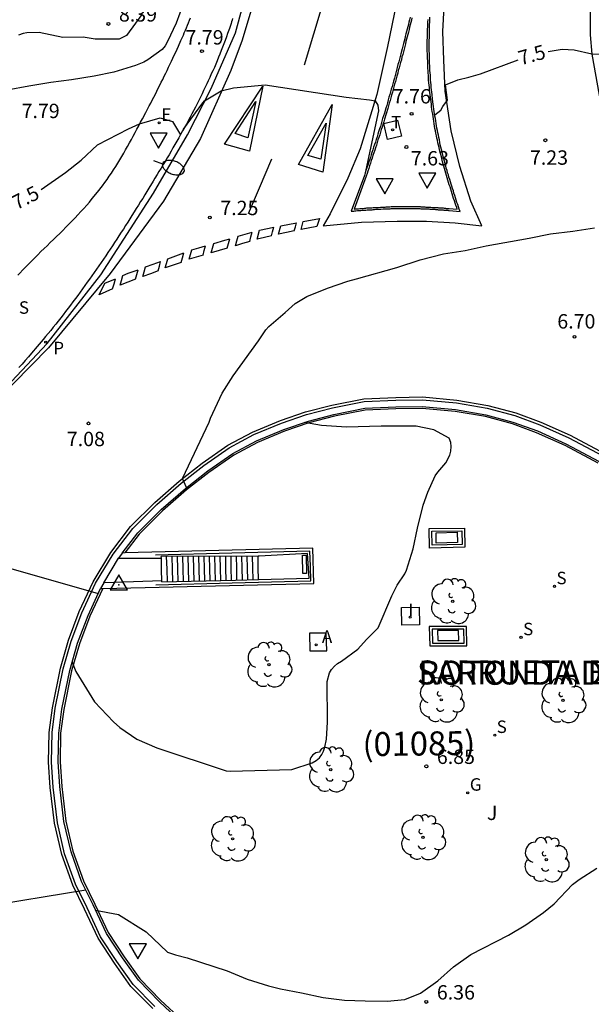
# Model space of a CAD drawing. Units: millimetres. Extents: x 584844 to 585194, y 4794790 to 4795040.
# Drawn here: x 584931 to 584961, y 4794895 to 4794946 of the extents above; entities that cross this region are included whole.
import ezdxf

# ---------------------------------------------------------------- set-up
doc = ezdxf.new("R2010")
doc.units = ezdxf.units.MM
for name, color, linetype in [('020104', 34, 'Continuous'), ('020204', 9, 'Continuous'), ('020307', 24, 'Continuous'), ('020308', 9, 'Continuous'), ('030201', 9, 'Continuous'), ('060106', 9, 'BARANDILLA'), ('060108', 9, 'Continuous'), ('060113', 4, 'Continuous'), ('060117', 9, 'Continuous'), ('060141', 9, 'Continuous'), ('070105', 6, 'Continuous'), ('080302', 9, 'Continuous'), ('080306', 9, 'Continuous'), ('080312', 8, 'Continuous'), ('090111', 4, 'Continuous'), ('100105', 3, 'Continuous'), ('100111', 9, 'Continuous'), ('100112', 9, 'Continuous'), ('100121', 6, 'Continuous'), ('100202', 3, 'Continuous'), ('100302', 7, 'Continuous'), ('200205', 4, 'Continuous'), ('200305', 4, 'Continuous'), ('210102', 4, 'Continuous'), ('210204', 9, 'Continuous'), ('210205', 4, 'Continuous'), ('210304', 9, 'Continuous'), ('210305', 4, 'Continuous'), ('220205', 1, 'Continuous'), ('220305', 1, 'Continuous'), ('230204', 9, 'Continuous'), ('230304', 9, 'Continuous'), ('240205', 1, 'Continuous'), ('240305', 1, 'Continuous'), ('250202', 9, 'Continuous'), ('260101', 9, 'Continuous'), ('260205', 9, 'Continuous'), ('270104', 9, 'Continuous'), ('270204', 9, 'Continuous'), ('270304', 9, 'Continuous')]:
    doc.layers.add(name, color=color, linetype=linetype)
doc.layers.add('020105', color=24, linetype='Continuous', lineweight=30)
doc.styles.add('ARIAL', font='ARIAL.TTF', dxfattribs={"height": 1})
doc.styles.add('ARIALI', font='ARIALI.TTF', dxfattribs={"height": 1})
doc.styles.add('ROMANS', font='romans__.ttf', dxfattribs={"height": 1})
doc.linetypes.add('BARANDILLA', pattern='A,1,[201,DONOSTI.shx,S=0.1,R=0,X=0,Y=0],1', length=2)

# ---------------------------------------------------------------- blocks, each defined once
blk = doc.blocks.new('ARBOL')
blk.add_circle((0, 0), 0.0587)
for centre, radius, start, end in [((-0.28, 0.855), 0.3, 359.2878, 173.6078), ((0.097, 0.97), 0.21, 23.1565, 160.4665), ((0.438, 0.881), 0.24, 301.578, 139.328), ((-0.564, 0.381), 0.532, 92.28, 254.58), ((0.656, 0.288), 0.443, 319.8556, 114.7656), ((-0.091, 0.321), 0.12, 119.14, 310.56), ((0.819, -0.249), 0.383, 235.5275, 62.0275), ((-0.556, -0.339), 0.555, 142.64, 266.54), ((-0.039, -0.384), 0.21, 189.64, 323.88), ((-0.301, -0.676), 0.45, 213.78, 295.32), ((0.299, -0.624), 0.532, 224.67, 0.24)]:
    blk.add_arc(centre, radius, start, end)
blk = doc.blocks.new('COTAPU')
blk.add_circle((0, 0), 0.075)
blk = doc.blocks.new('SETRA')
at = {"linetype": 'Continuous'}
blk.add_lwpolyline([(0.451, 0.26), (-0.45, 0.26), (-0.001, -0.52)], close=True, dxfattribs=at)
blk = doc.blocks.new('FAREDI')
blk.add_line((0, 0), (0.5, 0))
blk.add_lwpolyline([(0.5, 0, 0.159986), (0.538, -0.117, 0.106322), (0.675, -0.238, 0.071006), (0.858, -0.309, 0.057309), (1.099, -0.337, 0.057309), (1.339, -0.309, 0.071006), (1.522, -0.238, 0.106322), (1.659, -0.117, 0.159986), (1.697, 0, 0.159986), (1.659, 0.117, 0.106322), (1.522, 0.238, 0.071006), (1.339, 0.309, 0.057309), (1.099, 0.337, 0.057309), (0.858, 0.309, 0.071006), (0.675, 0.238, 0.106322), (0.538, 0.117, 0.159986)], format="xyb", close=True)
blk = doc.blocks.new('REIND')
blk.add_circle((0, 0), 0.055)
blk = doc.blocks.new('VERTOP')
blk.add_lwpolyline([(-0.45, -0.26), (0.45, -0.26), (0, 0.52)], close=True)
blk.add_point((0, 0))
blk = doc.blocks.new('ABAS')
blk.add_circle((0, 0), 0.055)
blk = doc.blocks.new('RETEL')
blk.add_circle((0, 0), 0.055)
blk = doc.blocks.new('REGAS')
blk.add_circle((0, 0), 0.055)
blk = doc.blocks.new('REGELE')
blk.add_circle((0, 0), 0.055)
blk = doc.blocks.new('PLUVI3')
blk.add_circle((0, 0), 0.055)
blk = doc.blocks.new('SANEA')
blk.add_circle((0, 0), 0.055)

msp = doc.modelspace()

# ---------------------------------------------------------------- linework, layer by layer
at = {"layer": '020104', "flags": 128}
for points, elevation in [([(584939.847, 4794946.828), (584939.467, 4794945.788), (584939.017, 4794944.828), (584938.897, 4794944.608), (584938.737, 4794944.418), (584937.997, 4794943.878), (584937.787, 4794943.758), (584937.347, 4794943.578), (584936.227, 4794943.238), (584935.197, 4794943.028), (584934.017, 4794942.838), (584932.927, 4794942.699), (584931.777, 4794942.509), (584930.647, 4794942.299)], 8), ([(584937.677, 4794946.238), (584936.877, 4794945.148), (584936.507, 4794944.958), (584935.247, 4794944.948), (584934.627, 4794945.058), (584933.567, 4794945.048), (584932.327, 4794945.298), (584931.687, 4794945.278), (584931.487, 4794945.248), (584931.247, 4794945.168)], 8.5), ([(584940.011, 4794921.557), (584939.807, 4794922.031), (584941.196, 4794924.979), (584941.266, 4794925.189), (584941.876, 4794926.479), (584942.446, 4794927.399), (584943.766, 4794929.209), (584944.146, 4794929.789), (584944.316, 4794929.959), (584945.166, 4794930.689), (584945.676, 4794931.159), (584946.286, 4794931.529), (584947.376, 4794931.959), (584948.426, 4794932.338), (584948.876, 4794932.448), (584950.986, 4794933.048), (584952.196, 4794933.438), (584953.416, 4794933.758), (584954.556, 4794933.928), (584955.646, 4794934.178), (584957.886, 4794934.578), (584959.006, 4794934.798), (584960.176, 4794934.938), (584961.306, 4794935.118)], 7), ([(584934.047, 4794912.455), (584934.236, 4794911.959), (584935.206, 4794910.389), (584936.196, 4794909.349), (584936.526, 4794909.049), (584937.426, 4794908.439), (584938.466, 4794907.989), (584942.086, 4794906.779), (584942.296, 4794906.769), (584945.516, 4794906.849), (584946.576, 4794907.199), (584946.786, 4794907.329), (584946.946, 4794907.459), (584947.076, 4794907.629), (584947.166, 4794907.819), (584947.236, 4794908.019), (584947.316, 4794908.439), (584947.376, 4794909.319), (584947.356, 4794911.449), (584947.476, 4794911.889), (584947.586, 4794912.079), (584947.726, 4794912.249), (584947.896, 4794912.389), (584948.106, 4794912.499), (584948.956, 4794913.129), (584949.396, 4794913.629), (584950.016, 4794914.239), (584950.726, 4794915.909), (584951.006, 4794916.469), (584951.396, 4794917.059), (584951.486, 4794917.249), (584951.836, 4794918.359), (584952.066, 4794919.439), (584952.366, 4794920.639), (584952.606, 4794921.319), (584952.986, 4794922.169), (584953.126, 4794922.359), (584953.546, 4794922.859), (584953.756, 4794923.249), (584953.796, 4794923.459), (584953.816, 4794923.699), (584953.796, 4794923.919), (584953.716, 4794924.139), (584952.912, 4794924.58), (584951.988, 4794924.771), (584950.174, 4794924.771), (584948.359, 4794924.707), (584947.054, 4794924.803), (584946.173, 4794924.962)], 7), ([(584925.67, 4794918.821), (584935.411, 4794916.043)], 7), ([(584935.267, 4794899.509), (584936.457, 4794899.288), (584937.915, 4794898.381), (584939.026, 4794897.32), (584939.436, 4794897.18), (584940.046, 4794897.03), (584942.136, 4794896.35), (584943.176, 4794895.92), (584944.286, 4794895.57), (584944.916, 4794895.41), (584946.006, 4794895.2), (584947.136, 4794894.96), (584948.256, 4794894.82), (584949.326, 4794894.78), (584950.486, 4794894.76), (584951.396, 4794894.849), (584952.215, 4794895.179), (584953.125, 4794895.829), (584953.935, 4794896.559), (584954.845, 4794897.209), (584956.805, 4794898.219), (584957.725, 4794898.759), (584958.645, 4794899.399), (584959.195, 4794899.849), (584960.145, 4794900.849), (584960.505, 4794901.109), (584961.425, 4794901.699)], 6.5), ([(584934.763, 4794900.553), (584929.231, 4794899.657)], 6.5)]:
    msp.add_lwpolyline(points, dxfattribs=dict(at, elevation=elevation))
at = {"layer": '020105', "elevation": 7.5, "flags": 128}
for points in [[(584958.886, 4794944.308), (584959.606, 4794944.425), (584960.244, 4794944.4), (584961.164, 4794944.195), (584962.409, 4794944.15), (584965.321, 4794943.715), (584965.225, 4794940.724), (584965.272, 4794940.677), (584965.305, 4794940.687), (584965.706, 4794940.998)], [(584952.966, 4794941.005), (584953.286, 4794941.258), (584953.386, 4794941.438), (584953.636, 4794941.778), (584953.526, 4794942.578), (584954.166, 4794942.838), (584954.746, 4794942.968), (584955.346, 4794943.148), (584957.316, 4794943.868)], [(584939.86, 4794940.264), (584940.862, 4794941.636), (584940.956, 4794941.736), (584941.821, 4794942.256), (584942.473, 4794942.422), (584944.11, 4794942.569), (584948.347, 4794941.921), (584949.553, 4794941.794), (584949.854, 4794941.73), (584949.997, 4794941.508), (584950.029, 4794941.222), (584949.313, 4794937.896)], [(584932.427, 4794937.119), (584933.707, 4794937.999), (584934.517, 4794938.639), (584935.367, 4794939.439), (584936.985, 4794940.283), (584937.551, 4794940.542), (584938.636, 4794940.849), (584939.273, 4794940.66), (584939.691, 4794939.959)]]:
    msp.add_lwpolyline(points, dxfattribs=at)
at = {"layer": '060106'}
msp.add_polyline3d([(584938.406, 4794916.489, 7.24), (584942.401, 4794916.589, 7.265), (584946.506, 4794916.692, 7.291), (584946.481, 4794917.459, 7.295), (584946.455, 4794918.241, 7.3), (584942.376, 4794918.134, 7.27), (584938.386, 4794918.029, 7.25)], dxfattribs=at)
at = {"layer": '060108'}
for points in [[(584942.417, 4794946.028, 7.94), (584942.387, 4794945.948, 7.94), (584942.367, 4794945.858, 7.93), (584942.337, 4794945.778, 7.92), (584942.247, 4794945.508, 7.91), (584942.157, 4794945.248, 7.89), (584942.097, 4794945.068, 7.87), (584942.027, 4794944.888, 7.86), (584941.967, 4794944.718, 7.85), (584941.897, 4794944.538, 7.83), (584941.827, 4794944.358, 7.82), (584941.757, 4794944.178, 7.81), (584941.687, 4794944.008, 7.79), (584941.617, 4794943.828, 7.78), (584941.537, 4794943.658, 7.77), (584941.467, 4794943.478, 7.75), (584941.387, 4794943.308, 7.74), (584941.307, 4794943.138, 7.73), (584941.227, 4794942.958, 7.71), (584941.147, 4794942.788, 7.7), (584941.067, 4794942.618, 7.69), (584940.987, 4794942.448, 7.67), (584940.907, 4794942.268, 7.66), (584940.827, 4794942.098, 7.65), (584940.737, 4794941.928, 7.63), (584940.657, 4794941.758, 7.62), (584940.477, 4794941.408, 7.6), (584940.287, 4794941.058, 7.57), (584940.197, 4794940.878, 7.56), (584940.097, 4794940.698, 7.55), (584940.007, 4794940.528, 7.54), (584939.907, 4794940.348, 7.53), (584939.807, 4794940.168, 7.51), (584939.707, 4794939.988, 7.5), (584939.607, 4794939.808, 7.49), (584939.507, 4794939.638, 7.48), (584939.407, 4794939.458, 7.47), (584939.307, 4794939.288, 7.46), (584939.207, 4794939.108, 7.45), (584939.107, 4794938.928, 7.44), (584938.997, 4794938.759, 7.43), (584938.897, 4794938.579, 7.43), (584938.787, 4794938.409, 7.42), (584938.687, 4794938.229, 7.41), (584938.577, 4794938.059, 7.4), (584938.477, 4794937.889, 7.4), (584938.367, 4794937.709, 7.39), (584938.267, 4794937.539, 7.38), (584938.047, 4794937.189, 7.37), (584937.837, 4794936.829, 7.36), (584937.727, 4794936.649, 7.35), (584937.617, 4794936.479, 7.35), (584937.507, 4794936.299, 7.34), (584937.387, 4794936.119, 7.34), (584937.277, 4794935.939, 7.33), (584937.167, 4794935.759, 7.33), (584937.057, 4794935.579, 7.33), (584936.947, 4794935.409, 7.32), (584936.827, 4794935.229, 7.32), (584936.717, 4794935.049, 7.32), (584936.607, 4794934.879, 7.32), (584936.487, 4794934.699, 7.31), (584936.377, 4794934.519, 7.31), (584936.257, 4794934.349, 7.31), (584936.147, 4794934.169, 7.31), (584936.027, 4794933.999, 7.3), (584935.907, 4794933.819, 7.3), (584935.797, 4794933.649, 7.3), (584935.677, 4794933.479, 7.3), (584935.557, 4794933.299, 7.3), (584935.317, 4794932.959, 7.29), (584935.077, 4794932.609, 7.29), (584934.957, 4794932.439, 7.29), (584934.837, 4794932.269, 7.29), (584934.707, 4794932.099, 7.28), (584934.587, 4794931.929, 7.28), (584934.467, 4794931.759, 7.28), (584934.337, 4794931.589, 7.28), (584934.217, 4794931.419, 7.28), (584934.087, 4794931.249, 7.27), (584933.967, 4794931.079, 7.27), (584933.837, 4794930.919, 7.27), (584933.707, 4794930.749, 7.27), (584933.577, 4794930.579, 7.27), (584933.447, 4794930.419, 7.27), (584933.317, 4794930.249, 7.26), (584933.187, 4794930.089, 7.26), (584933.057, 4794929.929, 7.26), (584932.927, 4794929.759, 7.26), (584932.787, 4794929.599, 7.26), (584932.657, 4794929.439, 7.25), (584932.527, 4794929.279, 7.25), (584932.227, 4794928.919, 7.25), (584931.927, 4794928.569, 7.24), (584931.767, 4794928.379, 7.24), (584931.597, 4794928.189, 7.24), (584931.437, 4794927.999, 7.23), (584931.267, 4794927.819, 7.23)], [(584951.677, 4794946.098, 7.97), (584951.647, 4794945.968, 7.97), (584951.617, 4794945.848, 7.96), (584951.587, 4794945.718, 7.95), (584951.557, 4794945.598, 7.95), (584951.527, 4794945.478, 7.94), (584951.497, 4794945.348, 7.93), (584951.457, 4794945.228, 7.92), (584951.427, 4794945.098, 7.92), (584951.397, 4794944.978, 7.91), (584951.367, 4794944.848, 7.9), (584951.337, 4794944.728, 7.9), (584951.267, 4794944.458, 7.88), (584951.197, 4794944.188, 7.87), (584951.157, 4794944.048, 7.86), (584951.127, 4794943.908, 7.85), (584951.087, 4794943.768, 7.84), (584951.047, 4794943.628, 7.84), (584951.007, 4794943.478, 7.83), (584950.967, 4794943.338, 7.82), (584950.937, 4794943.198, 7.81), (584950.897, 4794943.058, 7.8), (584950.857, 4794942.918, 7.8), (584950.817, 4794942.768, 7.79), (584950.777, 4794942.628, 7.78), (584950.737, 4794942.488, 7.77), (584950.697, 4794942.348, 7.76), (584950.657, 4794942.208, 7.75), (584950.617, 4794942.068, 7.75), (584950.577, 4794941.928, 7.74), (584950.537, 4794941.788, 7.73), (584950.497, 4794941.638, 7.72), (584950.457, 4794941.498, 7.71), (584950.417, 4794941.358, 7.71), (584950.337, 4794941.088, 7.69), (584950.247, 4794940.808, 7.67), (584950.207, 4794940.668, 7.67), (584950.167, 4794940.538, 7.66), (584950.127, 4794940.398, 7.65), (584950.077, 4794940.268, 7.64), (584950.037, 4794940.128, 7.63), (584949.997, 4794939.998, 7.63), (584949.957, 4794939.858, 7.62), (584949.907, 4794939.728, 7.61), (584949.867, 4794939.588, 7.6), (584949.827, 4794939.458, 7.59), (584949.777, 4794939.318, 7.59), (584949.737, 4794939.188, 7.58), (584949.687, 4794939.048, 7.57), (584949.647, 4794938.918, 7.56), (584949.607, 4794938.778, 7.55), (584949.557, 4794938.648, 7.55), (584949.517, 4794938.508, 7.54), (584949.466, 4794938.378, 7.53), (584949.426, 4794938.238, 7.52), (584949.376, 4794938.108, 7.51), (584949.336, 4794937.978, 7.51), (584949.296, 4794937.838, 7.5), (584948.606, 4794935.978, 7.4), (584948.666, 4794935.988, 7.4), (584948.736, 4794935.988, 7.4), (584948.796, 4794935.998, 7.4), (584948.856, 4794935.998, 7.4), (584948.926, 4794936.008, 7.39), (584948.986, 4794936.008, 7.39), (584949.056, 4794936.018, 7.39), (584949.116, 4794936.018, 7.39), (584949.186, 4794936.028, 7.39), (584949.246, 4794936.028, 7.39), (584949.306, 4794936.038, 7.39), (584949.376, 4794936.038, 7.39), (584949.436, 4794936.048, 7.39), (584949.506, 4794936.048, 7.38), (584949.566, 4794936.048, 7.38), (584949.636, 4794936.058, 7.38), (584949.696, 4794936.058, 7.38), (584949.756, 4794936.068, 7.38), (584949.826, 4794936.068, 7.38), (584949.886, 4794936.078, 7.38), (584949.956, 4794936.078, 7.37), (584950.016, 4794936.078, 7.37), (584950.146, 4794936.088, 7.37), (584950.266, 4794936.098, 7.37), (584950.326, 4794936.098, 7.36), (584950.386, 4794936.098, 7.36), (584950.446, 4794936.108, 7.36), (584950.506, 4794936.108, 7.36), (584950.576, 4794936.108, 7.36), (584950.636, 4794936.108, 7.35), (584950.696, 4794936.118, 7.35), (584950.756, 4794936.118, 7.35), (584950.816, 4794936.118, 7.35), (584950.876, 4794936.118, 7.34), (584950.936, 4794936.118, 7.34), (584950.996, 4794936.118, 7.34), (584951.056, 4794936.128, 7.34), (584951.116, 4794936.128, 7.34), (584951.186, 4794936.128, 7.33), (584951.246, 4794936.128, 7.33), (584951.306, 4794936.128, 7.33), (584951.366, 4794936.128, 7.33), (584951.426, 4794936.128, 7.33), (584951.486, 4794936.128, 7.32), (584951.596, 4794936.128, 7.32), (584951.716, 4794936.128, 7.32), (584951.766, 4794936.128, 7.31), (584951.816, 4794936.128, 7.31), (584951.866, 4794936.118, 7.31), (584951.926, 4794936.118, 7.31), (584951.976, 4794936.118, 7.31), (584952.026, 4794936.118, 7.31), (584952.076, 4794936.118, 7.31), (584952.136, 4794936.118, 7.3), (584952.186, 4794936.118, 7.3), (584952.236, 4794936.108, 7.3), (584952.286, 4794936.108, 7.3), (584952.346, 4794936.108, 7.3), (584952.396, 4794936.108, 7.3), (584952.446, 4794936.108, 7.3), (584952.496, 4794936.098, 7.29), (584952.556, 4794936.098, 7.29), (584952.606, 4794936.098, 7.29), (584952.656, 4794936.098, 7.29), (584952.706, 4794936.088, 7.29), (584952.756, 4794936.088, 7.29), (584952.846, 4794936.078, 7.29), (584952.936, 4794936.078, 7.29), (584952.976, 4794936.078, 7.28), (584953.006, 4794936.068, 7.28), (584953.046, 4794936.068, 7.28), (584953.076, 4794936.068, 7.28), (584953.116, 4794936.068, 7.28), (584953.146, 4794936.058, 7.28), (584953.186, 4794936.058, 7.28), (584953.216, 4794936.058, 7.28), (584953.256, 4794936.058, 7.28), (584953.296, 4794936.048, 7.28), (584953.326, 4794936.048, 7.28), (584953.366, 4794936.048, 7.28), (584953.396, 4794936.048, 7.28), (584953.436, 4794936.038, 7.28), (584953.466, 4794936.038, 7.28), (584953.506, 4794936.038, 7.27), (584953.546, 4794936.028, 7.27), (584953.576, 4794936.028, 7.27), (584953.616, 4794936.028, 7.27), (584953.646, 4794936.028, 7.27), (584953.686, 4794936.018, 7.27), (584953.716, 4794936.018, 7.27), (584954.286, 4794935.968, 7.26), (584954.246, 4794936.088, 7.27), (584954.206, 4794936.208, 7.28), (584954.166, 4794936.328, 7.29), (584954.126, 4794936.438, 7.3), (584954.086, 4794936.558, 7.3), (584954.046, 4794936.678, 7.31), (584954.006, 4794936.798, 7.32), (584953.966, 4794936.918, 7.33), (584953.936, 4794937.038, 7.34), (584953.896, 4794937.158, 7.35), (584953.856, 4794937.278, 7.36), (584953.816, 4794937.388, 7.37), (584953.786, 4794937.508, 7.37), (584953.746, 4794937.628, 7.38), (584953.706, 4794937.748, 7.39), (584953.676, 4794937.868, 7.4), (584953.636, 4794937.988, 7.41), (584953.606, 4794938.108, 7.42), (584953.566, 4794938.228, 7.43), (584953.536, 4794938.348, 7.44), (584953.506, 4794938.468, 7.45), (584953.466, 4794938.588, 7.45), (584953.406, 4794938.838, 7.47), (584953.346, 4794939.078, 7.49), (584953.316, 4794939.198, 7.5), (584953.286, 4794939.328, 7.51), (584953.256, 4794939.448, 7.52), (584953.226, 4794939.568, 7.53), (584953.206, 4794939.698, 7.54), (584953.176, 4794939.818, 7.55), (584953.156, 4794939.938, 7.56), (584953.126, 4794940.068, 7.57), (584953.106, 4794940.188, 7.58), (584953.076, 4794940.318, 7.58), (584953.056, 4794940.438, 7.59), (584953.036, 4794940.558, 7.6), (584953.016, 4794940.688, 7.61), (584952.996, 4794940.808, 7.62), (584952.976, 4794940.938, 7.63), (584952.956, 4794941.058, 7.64), (584952.936, 4794941.188, 7.65), (584952.916, 4794941.308, 7.66), (584952.896, 4794941.438, 7.67), (584952.886, 4794941.568, 7.68), (584952.856, 4794941.818, 7.7), (584952.826, 4794942.068, 7.71), (584952.806, 4794942.188, 7.72), (584952.796, 4794942.318, 7.73), (584952.786, 4794942.438, 7.74), (584952.776, 4794942.568, 7.75), (584952.756, 4794942.688, 7.76), (584952.747, 4794942.818, 7.76), (584952.737, 4794942.948, 7.77), (584952.737, 4794943.068, 7.78), (584952.727, 4794943.198, 7.79), (584952.717, 4794943.318, 7.8), (584952.707, 4794943.448, 7.81), (584952.707, 4794943.568, 7.82), (584952.697, 4794943.698, 7.82), (584952.697, 4794943.828, 7.83), (584952.687, 4794943.948, 7.84), (584952.687, 4794944.078, 7.85), (584952.687, 4794944.198, 7.86), (584952.677, 4794944.328, 7.86), (584952.677, 4794944.458, 7.87), (584952.677, 4794944.578, 7.88), (584952.677, 4794944.828, 7.9), (584952.687, 4794945.088, 7.91), (584952.687, 4794945.208, 7.92), (584952.687, 4794945.338, 7.93), (584952.687, 4794945.468, 7.93), (584952.697, 4794945.588, 7.94), (584952.697, 4794945.718, 7.95), (584952.707, 4794945.838, 7.96), (584952.717, 4794945.968, 7.96), (584952.717, 4794946.098, 7.97)], [(584936.662, 4794918.146, 6.932), (584937.472, 4794919.198, 6.94), (584938.697, 4794920.423, 6.96), (584939.954, 4794921.513, 6.96), (584941.124, 4794922.427, 6.96), (584942.428, 4794923.342, 6.94), (584943.669, 4794924.006, 6.94), (584945.092, 4794924.591, 6.94), (584946.371, 4794925.03, 6.94), (584947.708, 4794925.381, 6.94), (584949.325, 4794925.701, 6.86), (584950.94, 4794925.769, 6.84), (584952.307, 4794925.789, 6.82), (584954.051, 4794925.633, 6.75), (584955.629, 4794925.36, 6.71), (584957.045, 4794924.982, 6.68), (584958.318, 4794924.514, 6.68), (584959.806, 4794923.849, 6.68), (584961.547, 4794922.92, 6.61)], [(584935.693, 4794916.596, 6.93), (584936.459, 4794917.879, 6.93)], [(584935.693, 4794916.595, 6.93), (584935.693, 4794916.596, 6.93)], [(584933.62, 4794904.134, 6.68), (584933.404, 4794905.966, 6.71), (584933.316, 4794907.252, 6.71), (584933.345, 4794908.751, 6.8), (584933.509, 4794909.996, 6.82), (584933.922, 4794912.02, 6.94), (584934.331, 4794913.442, 6.93), (584934.877, 4794914.895, 6.93), (584935.529, 4794916.297, 6.93)], [(584939.7, 4794893.712, 6.19), (584938.605, 4794894.738, 6.25), (584937.501, 4794895.862, 6.26), (584936.669, 4794897.032, 6.39), (584935.833, 4794898.305, 6.39), (584935.137, 4794899.786, 6.46), (584934.538, 4794901.014, 6.51), (584933.987, 4794902.561, 6.57), (584933.62, 4794904.134, 6.678)]]:
    msp.add_polyline3d(points, dxfattribs=at)
at = {"layer": '060113'}
for points in [[(584921.79, 4794918.501, 6.98), (584924.567, 4794920.839, 7.11), (584928.767, 4794924.849, 7.12), (584932.747, 4794929.069, 7.12), (584935.547, 4794932.659, 7.12), (584938.297, 4794936.919, 7.19), (584940.057, 4794939.958, 7.39), (584941.307, 4794942.378, 7.54), (584942.567, 4794945.288, 7.78), (584942.947, 4794946.698, 7.88), (584943.197, 4794947.718, 7.92), (584943.447, 4794948.798, 7.99), (584943.487, 4794949.438, 8.05), (584943.367, 4794950.488, 8.08), (584943.167, 4794951.408, 8.2), (584942.917, 4794952.178, 8.27), (584942.627, 4794952.868, 8.37), (584942.307, 4794953.518, 8.53), (584941.767, 4794954.498, 8.67), (584940.857, 4794955.838, 8.92), (584939.987, 4794956.928, 9.1), (584939.537, 4794957.308, 9.21), (584939.341, 4794957.024, 9.249)], [(584938.361, 4794894.487, 6.25), (584937.231, 4794895.637, 6.26), (584936.38, 4794896.835, 6.39), (584935.527, 4794898.133, 6.39), (584934.821, 4794899.635, 6.46), (584934.214, 4794900.878, 6.51), (584933.65, 4794902.462, 6.57), (584933.274, 4794904.074, 6.68), (584933.055, 4794905.934, 6.71), (584932.966, 4794907.244, 6.71), (584932.996, 4794908.778, 6.8), (584933.164, 4794910.054, 6.82), (584933.582, 4794912.103, 6.94), (584933.999, 4794913.552, 6.93), (584934.554, 4794915.031, 6.93), (584935.269, 4794916.569, 6.93), (584936.18, 4794918.094, 6.93), (584937.209, 4794919.43, 6.94), (584938.458, 4794920.679, 6.96), (584939.731, 4794921.783, 6.96), (584940.915, 4794922.708, 6.96), (584942.245, 4794923.641, 6.94), (584943.52, 4794924.323, 6.94), (584944.969, 4794924.919, 6.94), (584946.269, 4794925.365, 6.94), (584947.63, 4794925.723, 6.94), (584949.284, 4794926.05, 6.86), (584950.93, 4794926.119, 6.84), (584952.32, 4794926.139, 6.82), (584954.097, 4794925.98, 6.75), (584955.704, 4794925.702, 6.71), (584957.151, 4794925.315, 6.68), (584958.45, 4794924.839, 6.68), (584959.96, 4794924.163, 6.68), (584961.742, 4794923.213, 6.61)]]:
    msp.add_polyline3d(points, dxfattribs=at)
at = {"layer": '060117'}
for points in [[(584938.701, 4794917.879, 7.15), (584938.698, 4794917.969, 7.15)], [(584938.731, 4794916.689, 7.15), (584938.716, 4794917.269, 7.15), (584938.701, 4794917.879, 7.15)], [(584943.766, 4794916.764, 3.91), (584943.756, 4794917.371, 3.91), (584943.746, 4794917.979, 3.91)], [(584938.732, 4794916.639, 7.15), (584938.731, 4794916.689, 7.15)]]:
    msp.add_polyline3d(points, dxfattribs=at)
at = {"layer": '060141'}
for points in [[(584939.016, 4794916.646, 6.97), (584938.996, 4794917.307, 6.97), (584938.976, 4794917.969, 6.97)], [(584939.296, 4794916.653, 6.79), (584939.276, 4794917.311, 6.79), (584939.256, 4794917.97, 6.79)], [(584939.576, 4794916.659, 6.61), (584939.556, 4794917.315, 6.61), (584939.536, 4794917.971, 6.61)], [(584939.856, 4794916.667, 6.43), (584939.836, 4794917.319, 6.43), (584939.816, 4794917.971, 6.43)], [(584940.136, 4794916.674, 6.25), (584940.116, 4794917.323, 6.25), (584940.096, 4794917.972, 6.25)], [(584940.406, 4794916.68, 6.07), (584940.391, 4794917.326, 6.07), (584940.376, 4794917.972, 6.07)], [(584940.686, 4794916.687, 5.89), (584940.671, 4794917.33, 5.89), (584940.656, 4794917.973, 5.89)], [(584940.966, 4794916.694, 5.71), (584940.951, 4794917.333, 5.71), (584940.936, 4794917.973, 5.71)], [(584941.246, 4794916.701, 5.53), (584941.231, 4794917.337, 5.53), (584941.216, 4794917.974, 5.53)], [(584941.526, 4794916.709, 5.35), (584941.511, 4794917.341, 5.35), (584941.496, 4794917.974, 5.35)], [(584941.806, 4794916.715, 5.17), (584941.791, 4794917.345, 5.17), (584941.776, 4794917.975, 5.17)], [(584942.086, 4794916.722, 4.99), (584942.071, 4794917.349, 4.99), (584942.056, 4794917.976, 4.99)], [(584942.366, 4794916.729, 4.81), (584942.351, 4794917.353, 4.81), (584942.336, 4794917.976, 4.81)], [(584942.646, 4794916.736, 4.63), (584942.631, 4794917.357, 4.63), (584942.616, 4794917.977, 4.63)], [(584942.926, 4794916.743, 4.45), (584942.911, 4794917.36, 4.45), (584942.896, 4794917.977, 4.45)], [(584943.206, 4794916.749, 4.27), (584943.191, 4794917.363, 4.27), (584943.176, 4794917.978, 4.27)], [(584943.486, 4794916.757, 4.09), (584943.471, 4794917.368, 4.09), (584943.456, 4794917.979, 4.09)]]:
    msp.add_polyline3d(points, dxfattribs=at)
at = {"layer": '070105'}
for points in [[(584935.641, 4794916.3, 7.125), (584946.656, 4794916.549, 7.18), (584946.606, 4794918.399, 7.12), (584936.791, 4794918.149, 7.14)], [(584936.662, 4794918.146, 7.14), (584936.459, 4794917.879, 7.155)], [(584936.791, 4794918.149, 7.14), (584936.662, 4794918.146, 7.14)], [(584936.459, 4794917.879, 7.155), (584937.645, 4794917.879, 7.158), (584938.701, 4794917.879, 7.16)], [(584943.746, 4794917.979, 3.758), (584938.698, 4794917.969, 6.979)], [(584943.766, 4794916.764, 7.273), (584946.406, 4794916.829, 7.29), (584946.326, 4794918.119, 3.73), (584943.806, 4794917.979, 3.72), (584943.746, 4794917.979, 3.758)], [(584935.693, 4794916.595, 7.14), (584935.529, 4794916.297, 7.125)], [(584938.731, 4794916.689, 7.15), (584937.254, 4794916.644, 7.145), (584935.693, 4794916.596, 7.14)], [(584935.693, 4794916.596, 7.14), (584935.693, 4794916.596, 7.14), (584935.693, 4794916.595, 7.14)], [(584938.732, 4794916.639, 7.24), (584942.571, 4794916.734, 7.265), (584943.766, 4794916.764, 7.273)], [(584935.529, 4794916.297, 7.125), (584935.641, 4794916.3, 7.125)]]:
    msp.add_polyline3d(points, dxfattribs=at)
at = {"layer": '090111'}
for points in [[(584954.136, 4794919.229, 7.03), (584954.146, 4794918.689, 7.03), (584953.046, 4794918.669, 7.07), (584953.036, 4794919.209, 7.03), (584954.136, 4794919.229, 7.03)], [(584953.106, 4794914.099, 6.98), (584953.126, 4794913.579, 6.98), (584954.226, 4794913.589, 6.96), (584954.206, 4794914.109, 6.98), (584953.106, 4794914.099, 6.98)]]:
    msp.add_polyline3d(points, dxfattribs=at)
at = {"layer": '100105'}
for points in [[(584951.774, 4794946.075, 7.97), (584951.744, 4794945.945, 7.97), (584951.714, 4794945.825, 7.96), (584951.684, 4794945.695, 7.95), (584951.654, 4794945.574, 7.95), (584951.624, 4794945.455, 7.94), (584951.593, 4794945.321, 7.93), (584951.553, 4794945.201, 7.92), (584951.524, 4794945.075, 7.92), (584951.494, 4794944.955, 7.91), (584951.464, 4794944.825, 7.9), (584951.433, 4794944.703, 7.9), (584951.363, 4794944.433, 7.88), (584951.293, 4794944.162, 7.87), (584951.254, 4794944.024, 7.86), (584951.224, 4794943.884, 7.85), (584951.183, 4794943.741, 7.84), (584951.143, 4794943.601, 7.84), (584951.103, 4794943.451, 7.83), (584951.064, 4794943.314, 7.82), (584951.034, 4794943.174, 7.81), (584950.993, 4794943.031, 7.8), (584950.953, 4794942.892, 7.8), (584950.913, 4794942.742, 7.79), (584950.873, 4794942.601, 7.78), (584950.833, 4794942.461, 7.77), (584950.793, 4794942.321, 7.76), (584950.753, 4794942.181, 7.75), (584950.713, 4794942.041, 7.75), (584950.673, 4794941.901, 7.74), (584950.633, 4794941.762, 7.73), (584950.593, 4794941.612, 7.72), (584950.553, 4794941.471, 7.71), (584950.513, 4794941.33, 7.71), (584950.432, 4794941.059, 7.69), (584950.342, 4794940.779, 7.67), (584950.302, 4794940.64, 7.67), (584950.262, 4794940.51, 7.66), (584950.221, 4794940.366, 7.65), (584950.171, 4794940.236, 7.64), (584950.132, 4794940.1, 7.63), (584950.092, 4794939.97, 7.63), (584950.051, 4794939.826, 7.62), (584950.001, 4794939.696, 7.61), (584949.962, 4794939.56, 7.6), (584949.921, 4794939.427, 7.59), (584949.871, 4794939.287, 7.59), (584949.831, 4794939.157, 7.58), (584949.781, 4794939.017, 7.57), (584949.742, 4794938.89, 7.56), (584949.701, 4794938.747, 7.55), (584949.651, 4794938.617, 7.55), (584949.611, 4794938.477, 7.54), (584949.561, 4794938.347, 7.53), (584949.521, 4794938.207, 7.52), (584949.471, 4794938.076, 7.51), (584949.432, 4794937.95, 7.51), (584949.392, 4794937.807, 7.5), (584948.756, 4794936.093, 7.4), (584948.788, 4794936.098, 7.4), (584948.849, 4794936.098, 7.4), (584948.919, 4794936.108, 7.39), (584948.979, 4794936.108, 7.39), (584949.049, 4794936.118, 7.39), (584949.109, 4794936.118, 7.39), (584949.179, 4794936.128, 7.39), (584949.238, 4794936.128, 7.39), (584949.298, 4794936.138, 7.39), (584949.368, 4794936.138, 7.39), (584949.428, 4794936.148, 7.39), (584949.506, 4794936.148, 7.38), (584949.559, 4794936.148, 7.38), (584949.629, 4794936.158, 7.38), (584949.688, 4794936.158, 7.38), (584949.748, 4794936.168, 7.38), (584949.818, 4794936.168, 7.38), (584949.878, 4794936.178, 7.38), (584949.956, 4794936.178, 7.37), (584950.013, 4794936.178, 7.37), (584950.138, 4794936.188, 7.37), (584950.262, 4794936.198, 7.37), (584950.326, 4794936.198, 7.36), (584950.378, 4794936.198, 7.36), (584950.438, 4794936.208, 7.36), (584950.506, 4794936.208, 7.36), (584950.576, 4794936.208, 7.36), (584950.628, 4794936.208, 7.35), (584950.688, 4794936.218, 7.35), (584950.756, 4794936.218, 7.35), (584950.816, 4794936.218, 7.35), (584950.876, 4794936.218, 7.34), (584950.936, 4794936.218, 7.34), (584950.988, 4794936.218, 7.34), (584951.048, 4794936.228, 7.34), (584951.116, 4794936.228, 7.34), (584951.186, 4794936.228, 7.33), (584951.246, 4794936.228, 7.33), (584951.306, 4794936.228, 7.33), (584951.366, 4794936.228, 7.33), (584951.426, 4794936.228, 7.33), (584951.486, 4794936.228, 7.32), (584951.596, 4794936.228, 7.32), (584951.716, 4794936.228, 7.32), (584951.766, 4794936.228, 7.31), (584951.826, 4794936.228, 7.31), (584951.876, 4794936.218, 7.31), (584951.926, 4794936.218, 7.31), (584951.976, 4794936.218, 7.31), (584952.026, 4794936.218, 7.31), (584952.076, 4794936.218, 7.31), (584952.136, 4794936.218, 7.3), (584952.196, 4794936.218, 7.3), (584952.246, 4794936.208, 7.3), (584952.286, 4794936.208, 7.3), (584952.346, 4794936.208, 7.3), (584952.396, 4794936.208, 7.3), (584952.456, 4794936.208, 7.3), (584952.506, 4794936.198, 7.29), (584952.556, 4794936.198, 7.29), (584952.606, 4794936.198, 7.29), (584952.666, 4794936.198, 7.29), (584952.716, 4794936.188, 7.29), (584952.762, 4794936.188, 7.29), (584952.852, 4794936.178, 7.29), (584952.936, 4794936.178, 7.29), (584952.993, 4794936.178, 7.28), (584953.023, 4794936.168, 7.28), (584953.046, 4794936.168, 7.28), (584953.076, 4794936.168, 7.28), (584953.133, 4794936.168, 7.28), (584953.163, 4794936.158, 7.28), (584953.186, 4794936.158, 7.28), (584953.216, 4794936.158, 7.28), (584953.269, 4794936.158, 7.28), (584953.309, 4794936.148, 7.28), (584953.326, 4794936.148, 7.28), (584953.366, 4794936.148, 7.28), (584953.409, 4794936.148, 7.28), (584953.449, 4794936.138, 7.28), (584953.466, 4794936.138, 7.28), (584953.519, 4794936.138, 7.27), (584953.559, 4794936.128, 7.27), (584953.576, 4794936.128, 7.27), (584953.616, 4794936.128, 7.27), (584953.659, 4794936.128, 7.27), (584953.699, 4794936.118, 7.27), (584953.721, 4794936.118, 7.27), (584954.143, 4794936.081, 7.272), (584954.111, 4794936.177, 7.28), (584954.072, 4794936.295, 7.29), (584954.032, 4794936.405, 7.3), (584953.991, 4794936.527, 7.3), (584953.951, 4794936.647, 7.31), (584953.911, 4794936.767, 7.32), (584953.87, 4794936.89, 7.33), (584953.84, 4794937.01, 7.34), (584953.801, 4794937.127, 7.35), (584953.762, 4794937.245, 7.36), (584953.721, 4794937.359, 7.37), (584953.69, 4794937.48, 7.37), (584953.651, 4794937.597, 7.38), (584953.61, 4794937.72, 7.39), (584953.58, 4794937.84, 7.399), (584953.54, 4794937.96, 7.41), (584953.51, 4794938.08, 7.42), (584953.47, 4794938.2, 7.43), (584953.439, 4794938.324, 7.44), (584953.41, 4794938.44, 7.45), (584953.37, 4794938.561, 7.45), (584953.309, 4794938.814, 7.47), (584953.249, 4794939.054, 7.49), (584953.219, 4794939.175, 7.5), (584953.189, 4794939.305, 7.51), (584953.159, 4794939.424, 7.52), (584953.128, 4794939.548, 7.53), (584953.108, 4794939.678, 7.54), (584953.078, 4794939.798, 7.55), (584953.058, 4794939.919, 7.56), (584953.028, 4794940.049, 7.57), (584953.008, 4794940.169, 7.58), (584952.978, 4794940.299, 7.58), (584952.958, 4794940.422, 7.59), (584952.938, 4794940.542, 7.6), (584952.918, 4794940.672, 7.61), (584952.898, 4794940.792, 7.62), (584952.878, 4794940.922, 7.63), (584952.858, 4794941.042, 7.64), (584952.838, 4794941.172, 7.65), (584952.818, 4794941.292, 7.66), (584952.797, 4794941.427, 7.67), (584952.787, 4794941.558, 7.68), (584952.757, 4794941.806, 7.7), (584952.727, 4794942.054, 7.71), (584952.707, 4794942.176, 7.72), (584952.697, 4794942.31, 7.73), (584952.687, 4794942.43, 7.74), (584952.677, 4794942.556, 7.75), (584952.657, 4794942.676, 7.76), (584952.647, 4794942.81, 7.76), (584952.637, 4794942.944, 7.77), (584952.637, 4794943.064, 7.78), (584952.627, 4794943.19, 7.79), (584952.617, 4794943.31, 7.8), (584952.607, 4794943.444, 7.81), (584952.607, 4794943.564, 7.82), (584952.597, 4794943.694, 7.82), (584952.597, 4794943.824, 7.83), (584952.587, 4794943.944, 7.84), (584952.587, 4794944.078, 7.85), (584952.587, 4794944.194, 7.86), (584952.577, 4794944.324, 7.86), (584952.577, 4794944.458, 7.87), (584952.577, 4794944.578, 7.88), (584952.577, 4794944.83, 7.9), (584952.587, 4794945.09, 7.91), (584952.587, 4794945.208, 7.92), (584952.587, 4794945.338, 7.93), (584952.587, 4794945.472, 7.93), (584952.597, 4794945.592, 7.94), (584952.597, 4794945.722, 7.95), (584952.607, 4794945.846, 7.96), (584952.617, 4794945.972, 7.96)], [(584961.491, 4794922.837, 6.61), (584959.762, 4794923.76, 6.68), (584958.28, 4794924.422, 6.68), (584957.015, 4794924.886, 6.68), (584955.608, 4794925.262, 6.71), (584954.038, 4794925.533, 6.75), (584952.303, 4794925.689, 6.82), (584950.943, 4794925.669, 6.84), (584949.337, 4794925.601, 6.86), (584947.731, 4794925.283, 6.94), (584946.4, 4794924.934, 6.94), (584945.128, 4794924.497, 6.94), (584943.712, 4794923.915, 6.94), (584942.481, 4794923.257, 6.94), (584941.184, 4794922.347, 6.96), (584940.018, 4794921.436, 6.96), (584938.766, 4794920.35, 6.96), (584937.548, 4794919.132, 6.94), (584936.791, 4794918.149, 6.932)], [(584935.641, 4794916.3, 6.93), (584934.97, 4794914.857, 6.93), (584934.426, 4794913.411, 6.93), (584934.02, 4794911.997, 6.94), (584933.608, 4794909.98, 6.82), (584933.445, 4794908.744, 6.8), (584933.416, 4794907.254, 6.71), (584933.504, 4794905.975, 6.71), (584933.719, 4794904.151, 6.68), (584934.083, 4794902.589, 6.57), (584934.63, 4794901.052, 6.51), (584935.227, 4794899.829, 6.46), (584935.921, 4794898.354, 6.39), (584936.752, 4794897.088, 6.39), (584937.578, 4794895.926, 6.26), (584938.675, 4794894.809, 6.25), (584939.765, 4794893.788, 6.19)]]:
    msp.add_polyline3d(points, dxfattribs=at)
at = {"layer": '100111'}
msp.add_polyline3d([(584931.217, 4794932.649, 7.32), (584931.577, 4794933.019, 7.33), (584931.937, 4794933.389, 7.33), (584932.097, 4794933.549, 7.33), (584932.257, 4794933.709, 7.33), (584932.417, 4794933.869, 7.33), (584932.577, 4794934.029, 7.33), (584932.747, 4794934.179, 7.33), (584932.907, 4794934.339, 7.34), (584933.067, 4794934.499, 7.34), (584933.237, 4794934.659, 7.34), (584933.397, 4794934.819, 7.34), (584933.557, 4794934.979, 7.34), (584933.717, 4794935.139, 7.34), (584933.877, 4794935.299, 7.34), (584934.037, 4794935.459, 7.35), (584934.197, 4794935.629, 7.35), (584934.347, 4794935.789, 7.35), (584934.507, 4794935.959, 7.36), (584934.657, 4794936.119, 7.36), (584934.807, 4794936.289, 7.36), (584934.957, 4794936.459, 7.37), (584935.097, 4794936.639, 7.37), (584935.367, 4794936.969, 7.38), (584935.627, 4794937.309, 7.4), (584935.747, 4794937.469, 7.4), (584935.867, 4794937.639, 7.41), (584935.977, 4794937.799, 7.42), (584936.097, 4794937.969, 7.43), (584936.207, 4794938.139, 7.44), (584936.317, 4794938.309, 7.44), (584936.427, 4794938.479, 7.45), (584936.527, 4794938.659, 7.46), (584936.637, 4794938.829, 7.47), (584936.737, 4794939.009, 7.48), (584936.837, 4794939.179, 7.49), (584936.937, 4794939.359, 7.5), (584937.037, 4794939.539, 7.51), (584937.137, 4794939.719, 7.52), (584937.237, 4794939.899, 7.53), (584937.337, 4794940.079, 7.54), (584937.427, 4794940.258, 7.55), (584937.527, 4794940.438, 7.56), (584937.617, 4794940.618, 7.58), (584937.717, 4794940.798, 7.59), (584937.887, 4794941.128, 7.61), (584938.067, 4794941.468, 7.62), (584938.147, 4794941.618, 7.63), (584938.227, 4794941.778, 7.64), (584938.307, 4794941.928, 7.65), (584938.387, 4794942.088, 7.66), (584938.457, 4794942.238, 7.67), (584938.537, 4794942.398, 7.68), (584938.617, 4794942.548, 7.69), (584938.697, 4794942.708, 7.7), (584938.777, 4794942.858, 7.71), (584938.847, 4794943.018, 7.72), (584938.927, 4794943.178, 7.72), (584938.997, 4794943.328, 7.73), (584939.077, 4794943.488, 7.74), (584939.147, 4794943.638, 7.75), (584939.227, 4794943.798, 7.76), (584939.297, 4794943.958, 7.77), (584939.377, 4794944.118, 7.78), (584939.447, 4794944.268, 7.79), (584939.517, 4794944.428, 7.81), (584939.587, 4794944.588, 7.82), (584939.717, 4794944.878, 7.84), (584939.847, 4794945.158, 7.86), (584939.897, 4794945.288, 7.87), (584939.957, 4794945.418, 7.88), (584940.007, 4794945.548, 7.89), (584940.067, 4794945.678, 7.9), (584940.117, 4794945.808, 7.91), (584940.167, 4794945.938, 7.92), (584940.217, 4794946.068, 7.93)], dxfattribs=at)
at = {"layer": '100112'}
for points in [[(584952.156, 4794915.329, 6.96), (584952.166, 4794914.409, 6.97), (584951.256, 4794914.389, 6.97), (584951.236, 4794915.309, 6.96), (584952.156, 4794915.329, 6.96)], [(584947.296, 4794913.959, 7.17), (584946.426, 4794913.969, 7.14), (584946.446, 4794913.039, 7.07), (584947.326, 4794913.039, 7.17), (584947.296, 4794913.959, 7.17)]]:
    msp.add_polyline3d(points, dxfattribs=at)
at = {"layer": '100121'}
for points in [[(584952.696, 4794918.409, 6.98), (584952.666, 4794919.419, 6.99), (584954.516, 4794919.449, 7.02), (584954.536, 4794918.449, 6.98), (584952.696, 4794918.409, 6.98)], [(584952.836, 4794918.559, 6.98), (584952.816, 4794919.279, 6.99), (584954.376, 4794919.309, 7.02), (584954.396, 4794918.589, 6.98), (584952.836, 4794918.559, 6.98)], [(584954.616, 4794914.319, 6.9), (584952.676, 4794914.319, 6.95), (584952.706, 4794913.299, 6.87), (584954.646, 4794913.299, 6.9), (584954.616, 4794914.319, 6.9)], [(584954.476, 4794914.169, 6.91), (584952.826, 4794914.169, 6.95), (584952.846, 4794913.449, 6.87), (584954.496, 4794913.449, 6.9), (584954.476, 4794914.169, 6.9)]]:
    msp.add_polyline3d(points, dxfattribs=at)
at = {"layer": '210102'}
msp.add_polyline3d([(584946.076, 4794917.079, 3.72), (584946.056, 4794918.029, 3.73), (584946.256, 4794918.029, 3.73), (584946.276, 4794917.079, 3.72), (584946.076, 4794917.079, 3.72)], dxfattribs=at)
at = {"layer": '260101'}
for points in [[(584953.158, 4794990.727, 10.08), (584952.177, 4794985.927, 9.83), (584950.037, 4794976.357, 9.39), (584947.327, 4794963.838, 8.84), (584945.437, 4794954.708, 8.33), (584944.097, 4794948.858, 8.02), (584942.917, 4794944.898, 7.74), (584942.317, 4794943.328, 7.61), (584940.737, 4794939.778, 7.38), (584938.807, 4794936.509, 7.25), (584936.027, 4794932.729, 7.17), (584932.817, 4794928.849, 7.03), (584925.507, 4794921.429, 7.05), (584921.864, 4794918.411, 6.975)], [(584968.239, 4794961.146, 10.231), (584967.636, 4794960.587, 10.12), (584966.896, 4794959.637, 9.98), (584965.886, 4794958.387, 9.81), (584964.656, 4794956.487, 9.53), (584964.136, 4794955.427, 9.37), (584963.676, 4794954.228, 9.18), (584963.316, 4794952.898, 8.9), (584963.006, 4794951.048, 8.5), (584962.636, 4794948.118, 7.98), (584962.436, 4794945.208, 7.57), (584962.356, 4794942.148, 7.37), (584962.356, 4794940.118, 7.18), (584962.466, 4794938.818, 7.19), (584962.596, 4794937.728, 7.16), (584962.109, 4794939.354, 7.267), (584961.642, 4794941.543, 7.361), (584961.173, 4794944.178, 7.47), (584961.093, 4794945.175, 7.641), (584961.093, 4794946.707, 7.726), (584961.184, 4794949.155, 7.798), (584961.51, 4794951.562, 8.005), (584962.445, 4794956.288, 8.34), (584965.871, 4794971.616, 9.543)], [(584951.567, 4794949.738, 8.03), (584950.507, 4794944.568, 7.79), (584949.937, 4794942.068, 7.6), (584949.077, 4794939.228, 7.41), (584948.437, 4794937.698, 7.38), (584947.516, 4794935.838, 7.27), (584947.146, 4794935.218, 7.27), (584949.146, 4794935.408, 7.14), (584950.996, 4794935.468, 7.1), (584952.526, 4794935.458, 7.07), (584954.026, 4794935.368, 7.07), (584955.426, 4794935.208, 7.08), (584954.856, 4794936.498, 7.14), (584954.276, 4794938.308, 7.26), (584953.826, 4794940.178, 7.47), (584953.506, 4794942.248, 7.55), (584953.437, 4794943.858, 7.66), (584953.387, 4794945.358, 7.74), (584953.547, 4794948.268, 7.9)], [(584946.167, 4794943.618, 7.65), (584946.657, 4794945.238, 7.65), (584947.137, 4794946.858, 7.65)], [(584941.997, 4794939.478, 7.41), (584943.987, 4794942.508, 7.41), (584943.297, 4794939.118, 7.41), (584941.997, 4794939.478, 7.41)], [(584942.547, 4794940.028, 7.42), (584943.637, 4794941.698, 7.42), (584943.207, 4794939.808, 7.42), (584942.547, 4794940.028, 7.42)], [(584945.857, 4794938.408, 7.37), (584947.617, 4794941.548, 7.37), (584947.117, 4794938.008, 7.37), (584945.857, 4794938.408, 7.37)], [(584946.337, 4794938.878, 7.42), (584947.297, 4794940.578, 7.42), (584947.017, 4794938.698, 7.42), (584946.337, 4794938.878, 7.42)], [(584943.247, 4794935.868, 7.29), (584943.827, 4794937.198, 7.29), (584944.467, 4794938.708, 7.29)], [(584945.987, 4794935.018, 7.22), (584946.047, 4794935.228, 7.22), (584946.107, 4794935.438, 7.22), (584946.947, 4794935.598, 7.22), (584946.807, 4794935.178, 7.22), (584945.987, 4794935.018, 7.22)], [(584943.697, 4794934.529, 7.23), (584943.827, 4794934.989, 7.23), (584944.567, 4794935.138, 7.23)], [(584944.447, 4794934.689, 7.23), (584944.507, 4794934.908, 7.23), (584944.567, 4794935.138, 7.23)], [(584944.817, 4794934.788, 7.23), (584944.927, 4794935.208, 7.23), (584945.757, 4794935.368, 7.23)], [(584945.637, 4794934.948, 7.23), (584945.697, 4794935.158, 7.23), (584945.757, 4794935.368, 7.23)], [(584942.567, 4794934.179, 7.24), (584942.637, 4794934.429, 7.24), (584942.707, 4794934.669, 7.24)], [(584942.707, 4794934.669, 7.22), (584943.077, 4794934.779, 7.22), (584943.447, 4794934.889, 7.22)], [(584943.317, 4794934.399, 7.24), (584943.377, 4794934.649, 7.24), (584943.447, 4794934.889, 7.24)], [(584944.447, 4794934.689, 7.25), (584944.077, 4794934.609, 7.25), (584943.697, 4794934.529, 7.25)], [(584945.637, 4794934.948, 7.24), (584945.227, 4794934.868, 7.24), (584944.817, 4794934.788, 7.24)], [(584940.287, 4794933.959, 7.21), (584940.647, 4794934.069, 7.21), (584941.007, 4794934.169, 7.21)], [(584940.877, 4794933.689, 7.24), (584940.937, 4794933.929, 7.24), (584941.007, 4794934.169, 7.24)], [(584941.297, 4794933.809, 7.24), (584941.367, 4794934.049, 7.24), (584941.437, 4794934.299, 7.24)], [(584941.437, 4794934.299, 7.22), (584942.017, 4794934.469, 7.22), (584942.267, 4794934.539, 7.22)], [(584942.137, 4794934.049, 7.24), (584942.197, 4794934.289, 7.24), (584942.267, 4794934.539, 7.24)], [(584943.317, 4794934.399, 7.28), (584942.937, 4794934.289, 7.28), (584942.567, 4794934.179, 7.28)], [(584939.037, 4794933.489, 7.18), (584939.457, 4794933.649, 7.18), (584939.877, 4794933.799, 7.18)], [(584939.737, 4794933.309, 7.25), (584939.807, 4794933.549, 7.25), (584939.877, 4794933.799, 7.25)], [(584940.157, 4794933.479, 7.25), (584940.217, 4794933.719, 7.25), (584940.287, 4794933.959, 7.25)], [(584940.877, 4794933.689, 7.28), (584940.517, 4794933.589, 7.28), (584940.157, 4794933.479, 7.28)], [(584942.137, 4794934.049, 7.3), (584941.717, 4794933.929, 7.3), (584941.297, 4794933.809, 7.3)], [(584937.737, 4794932.569, 7.25), (584937.807, 4794932.819, 7.25), (584937.877, 4794933.069, 7.25)], [(584937.877, 4794933.069, 7.17), (584938.267, 4794933.209, 7.17), (584938.657, 4794933.349, 7.17)], [(584938.527, 4794932.869, 7.25), (584938.597, 4794933.109, 7.25), (584938.657, 4794933.349, 7.25)], [(584938.907, 4794933.019, 7.25), (584938.977, 4794933.249, 7.25), (584939.037, 4794933.489, 7.25)], [(584939.737, 4794933.309, 7.28), (584939.317, 4794933.169, 7.28), (584938.907, 4794933.019, 7.28)], [(584936.547, 4794932.119, 7.26), (584936.617, 4794932.369, 7.26), (584936.687, 4794932.619, 7.26)], [(584936.687, 4794932.619, 7.17), (584936.977, 4794932.739, 7.17), (584937.487, 4794932.929, 7.17)], [(584937.347, 4794932.429, 7.25), (584937.417, 4794932.679, 7.25), (584937.487, 4794932.929, 7.25)], [(584938.527, 4794932.869, 7.26), (584938.137, 4794932.719, 7.26), (584937.737, 4794932.569, 7.26)], [(584936.157, 4794931.929, 7.17), (584935.457, 4794931.619, 7.17), (584935.757, 4794932.219, 7.17), (584936.307, 4794932.449, 7.17)], [(584936.157, 4794931.929, 7.21), (584936.237, 4794932.189, 7.21), (584936.307, 4794932.449, 7.21)], [(584937.347, 4794932.429, 7.22), (584936.947, 4794932.269, 7.22), (584936.547, 4794932.119, 7.22)], [(584933.126, 4794904.05, 6.68), (584932.906, 4794905.92, 6.71), (584932.816, 4794907.24, 6.71), (584932.846, 4794908.789, 6.8), (584933.016, 4794910.079, 6.82), (584933.436, 4794912.139, 6.94), (584933.856, 4794913.599, 6.93), (584934.416, 4794915.089, 6.93), (584935.136, 4794916.639, 6.93), (584936.056, 4794918.179, 6.93), (584937.096, 4794919.529, 6.94), (584938.356, 4794920.789, 6.96), (584939.636, 4794921.899, 6.96), (584940.826, 4794922.829, 6.96), (584942.166, 4794923.769, 6.94), (584943.456, 4794924.459, 6.94), (584944.916, 4794925.059, 6.94), (584946.226, 4794925.509, 6.94), (584947.596, 4794925.869, 6.94), (584949.266, 4794926.199, 6.86), (584950.926, 4794926.269, 6.84), (584952.326, 4794926.289, 6.82), (584954.116, 4794926.129, 6.75), (584955.736, 4794925.849, 6.71), (584957.196, 4794925.458, 6.68), (584958.506, 4794924.978, 6.68), (584960.026, 4794924.298, 6.68), (584961.826, 4794923.338, 6.61)], [(584938.256, 4794894.38, 6.25), (584937.116, 4794895.54, 6.26), (584936.256, 4794896.75, 6.39), (584935.396, 4794898.06, 6.39), (584934.686, 4794899.57, 6.46), (584934.076, 4794900.82, 6.51), (584933.506, 4794902.42, 6.57), (584933.126, 4794904.05, 6.68)]]:
    msp.add_polyline3d(points, dxfattribs=at)
at = {"layer": '270104'}
msp.add_polyline3d([(584951.226, 4794939.898, 7.66), (584950.506, 4794939.728, 7.66), (584950.307, 4794940.558, 7.66), (584951.027, 4794940.728, 7.66), (584951.226, 4794939.898, 7.66)], dxfattribs=at)

# ---------------------------------------------------------------- block references
at = {"layer": '020204', "rotation": 359.9987685839998}
for p in [(584935.937, 4794945.748, 8.39), (584940.82, 4794944.328, 7.79), (584951.756, 4794941.058, 7.76), (584958.736, 4794939.678, 7.23), (584951.486, 4794939.328, 7.63), (584941.227, 4794935.649, 7.25), (584960.256, 4794929.428, 6.7), (584934.897, 4794924.909, 7.08), (584952.526, 4794907.019, 6.85), (584952.525, 4794894.729, 6.36)]:
    msp.add_blockref('COTAPU', p, dxfattribs=at)
at = {"layer": '030201', "rotation": 359.9987685839998}
msp.add_blockref('VERTOP', (584936.475, 4794916.483, 7.14), dxfattribs=at)
at = {"layer": '100202', "rotation": 359.9987685839998}
for p in [(584953.906, 4794915.629, 6.9), (584944.316, 4794912.319, 7.09), (584953.306, 4794910.489, 6.91), (584959.656, 4794910.459, 6.57), (584947.536, 4794906.849, 7.03), (584942.416, 4794903.239, 6.78), (584952.346, 4794903.309, 6.8), (584958.785, 4794902.149, 6.58)]:
    msp.add_blockref('ARBOL', p, dxfattribs=at)
at = {"layer": '200205', "rotation": 359.9987685839998}
msp.add_blockref('ABAS', (584946.776, 4794913.359, 7.19), dxfattribs=at)
at = {"layer": '210204', "rotation": 359.9987685839998}
for p in [(584959.216, 4794916.409, 6.76), (584957.466, 4794913.749, 6.78), (584956.096, 4794908.649, 6.9)]:
    msp.add_blockref('SANEA', p, dxfattribs=at)
at = {"layer": '210205', "rotation": 359.9987685839998}
msp.add_blockref('PLUVI3', (584932.667, 4794929.149, 7.1), dxfattribs=at)
at = {"layer": '220205', "rotation": 359.9987685839998}
msp.add_blockref('REGELE', (584938.587, 4794940.588, 7.55), dxfattribs=at)
at = {"layer": '230204', "rotation": 359.9987685839998}
msp.add_blockref('REGAS', (584954.686, 4794905.639, 6.83), dxfattribs=at)
at = {"layer": '240205', "rotation": 359.9987685839998}
msp.add_blockref('RETEL', (584950.767, 4794940.228, 7.66), dxfattribs=at)
at = {"layer": '250202', "rotation": 339.9764685837503}
msp.add_blockref('FAREDI', (584938.297, 4794938.629, 7.42), dxfattribs=at)
at = {"layer": '260205', "rotation": 359.9987685839998}
for p in [(584938.56, 4794939.796, 7.435), (584950.353, 4794937.409, 6.772), (584952.579, 4794937.701, 7.506), (584937.47, 4794897.497, 6.45)]:
    msp.add_blockref('SETRA', p, dxfattribs=at)
at = {"layer": '270204', "rotation": 359.9987685839998}
msp.add_blockref('REIND', (584951.686, 4794914.799, 7.02), dxfattribs=at)

# ---------------------------------------------------------------- texts
at = {"layer": '020307', "style": 'ARIALI'}
for rotation, p in [(15.5798, (584957.446, 4794943.583, 7.5)), (27.2148, (584931.148, 4794936.031, 7.5))]:
    msp.add_text('7.5', height=0.75, rotation=rotation, dxfattribs=at).set_placement(p)
at = {"layer": '020308', "style": 'ARIAL'}
for s, p in [('8.39', (584936.487, 4794945.873, 8.39)), ('7.79', (584939.961, 4794944.674, 7.79)), ('7.76', (584950.774, 4794941.599, 7.76)), ('7.79', (584931.407, 4794940.834, 7.79)), ('7.63', (584951.718, 4794938.366, 7.63)), ('7.23', (584957.933, 4794938.403, 7.23)), ('7.25', (584941.777, 4794935.774, 7.25)), ('6.70', (584959.36, 4794929.859, 6.7)), ('7.08', (584933.768, 4794923.722, 7.08)), ('6.85', (584953.076, 4794907.144, 6.85)), ('6.36', (584953.075, 4794894.854, 6.36))]:
    msp.add_text(s, height=0.75, rotation=359.9988, dxfattribs=at).set_placement(p)
at = {"layer": '080302', "style": 'ARIAL'}
msp.add_text('(01085)', height=1.25, rotation=0.6988, dxfattribs=at).set_placement((584949.202, 4794907.545))
at = {"layer": '080306', "style": 'ARIALI'}
msp.add_text('SARRUETA BIRIBILUNEA', height=1.24996, rotation=359.9988, dxfattribs=at).set_placement((584952.038, 4794911.291))
at = {"layer": '080312', "style": 'ARIALI'}
msp.add_text('ROTONDA DE SARRUETA', height=1.24996, rotation=359.9988, dxfattribs=at).set_placement((584952.105, 4794911.275))
at = {"layer": '100302', "style": 'ARIAL'}
msp.add_text('J', height=0.75, rotation=359.9988, dxfattribs=at).set_placement((584955.686, 4794904.219))
at = {"layer": '200305', "style": 'ROMANS'}
msp.add_text('A', height=0.65, rotation=359.9988, dxfattribs=at).set_placement((584947.076, 4794913.459, 7.19))
at = {"layer": '210304', "style": 'ROMANS'}
for p in [(584931.267, 4794930.629, 7.28), (584959.316, 4794916.519, 6.76), (584957.576, 4794913.859, 6.78), (584956.196, 4794908.759, 6.9)]:
    msp.add_text('S', height=0.65, rotation=359.9988, dxfattribs=at).set_placement(p)
at = {"layer": '210305', "style": 'ROMANS'}
msp.add_text('P', height=0.65, rotation=359.9988, dxfattribs=at).set_placement((584933.06, 4794928.517, 7.1))
at = {"layer": '220305', "style": 'ROMANS'}
msp.add_text('E', height=0.65, rotation=359.9988, dxfattribs=at).set_placement((584938.697, 4794940.688, 7.55))
at = {"layer": '230304', "style": 'ROMANS'}
msp.add_text('G', height=0.65, rotation=359.9988, dxfattribs=at).set_placement((584954.796, 4794905.749, 6.83))
at = {"layer": '240305', "style": 'ROMANS'}
msp.add_text('T', height=0.65, rotation=359.9988, dxfattribs=at).set_placement((584950.684, 4794940.296, 7.66))
at = {"layer": '270304', "style": 'ROMANS'}
msp.add_text('I', height=0.65, rotation=359.9988, dxfattribs=at).set_placement((584951.584, 4794914.863, 7.02))

doc.saveas('drawing.dxf')
